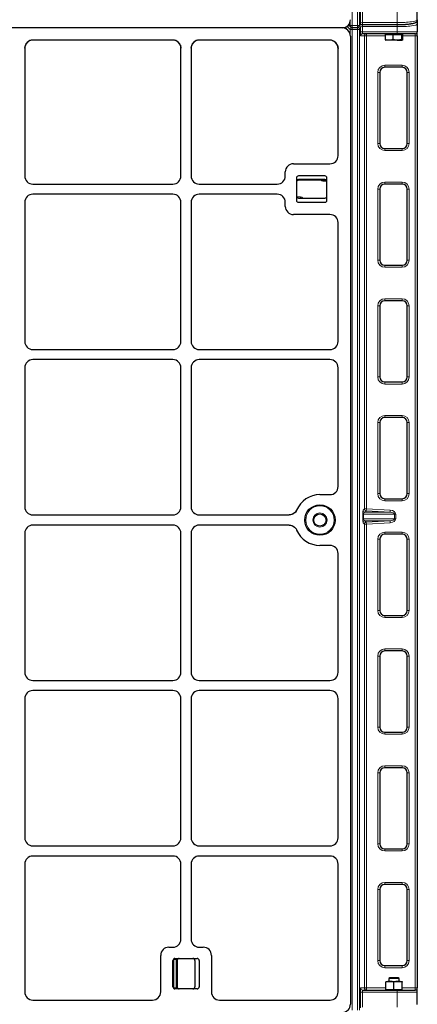
# Model space of a CAD drawing. Units: millimetres. Extents: x 0 to 420, y 0 to 297.
# Drawn here: x 142 to 167, y 150 to 211 of the extents above; entities that cross this region are included whole.
import ezdxf

# ---------------------------------------------------------------- set-up
doc = ezdxf.new("R2010")
doc.units = ezdxf.units.MM

msp = doc.modelspace()

# ---------------------------------------------------------------- linework, layer by layer
at = {"color": 8, "linetype": 'Continuous', "lineweight": 18}
for p, q in [((162.57267, 270.64924), (162.57267, 210.27669)), ((162.90789, 210.27669), (162.90789, 270.64924)), ((163.03272, 270.64924), (163.03272, 210.27669)), ((163.08581, 210.41907), (163.08581, 211.3829)), ((163.21064, 211.3829), (163.21064, 210.45237)), ((165.33563, 210.45237), (165.33563, 211.3829)), ((162.44889, 210.27669), (162.44889, 210.52104)), ((163.03272, 210.27669), (163.08581, 210.41907)), ((163.21064, 210.45237), (163.21064, 210.32737)), ((163.21064, 210.45237), (165.33563, 210.45237)), ((165.33563, 210.45237), (165.33563, 210.32737)), ((162.44889, 210.02424), (162.25062, 210.2225)), ((162.37573, 210.34985), (162.44889, 210.27669)), ((162.44889, 210.27669), (162.57267, 210.27669)), ((162.44889, 210.02424), (162.57267, 210.02424)), ((162.44889, 209.72564), (162.44889, 210.02424)), ((162.56894, 210.15175), (162.57267, 210.14802)), ((162.57267, 210.27669), (162.90789, 210.27669)), ((162.57267, 210.15169), (162.57267, 210.27669)), ((162.57267, 210.02424), (162.57267, 210.14802)), ((162.57267, 210.14802), (162.90789, 210.14802)), ((162.90789, 210.02424), (162.57267, 210.02424)), ((162.57267, 210.02424), (162.57267, 149.65169)), ((162.90789, 210.27669), (163.03272, 210.27669)), ((162.90789, 210.15169), (162.90789, 210.27669)), ((162.90789, 210.14802), (162.90926, 210.1517)), ((162.90789, 210.02424), (162.90789, 210.14802)), ((162.90789, 210.02424), (163.03272, 210.02424)), ((162.90789, 149.65169), (162.90789, 210.02424)), ((163.08581, 210.16662), (163.03272, 210.02424)), ((163.03272, 210.02424), (163.03272, 149.65169)), ((163.08581, 209.8829), (163.08581, 210.16662)), ((163.08581, 209.8829), (163.21064, 209.8829)), ((163.21064, 210.3237), (165.33563, 210.3237)), ((163.21064, 210.3237), (163.21064, 210.19991)), ((163.21064, 210.19991), (163.21064, 209.8829)), ((165.33563, 210.19991), (163.21064, 210.19991)), ((163.21064, 209.8829), (165.33563, 209.8829)), ((165.33563, 210.3237), (165.33563, 210.19991)), ((165.33563, 210.19991), (165.33563, 209.8829)), ((165.33563, 209.8829), (166.58563, 209.8829)), ((165.33563, 209.8829), (165.33563, 209.7579)), ((163.32164, 209.6329), (163.09891, 209.6329)), ((163.32164, 180.51069), (163.32164, 209.6329)), ((163.32164, 209.6329), (163.44647, 209.6329)), ((163.44647, 209.7579), (163.44647, 209.6329)), ((164.61453, 209.6329), (163.44647, 209.6329)), ((163.44647, 209.6329), (163.44647, 180.51069)), ((166.46063, 209.6329), (165.68173, 209.6329)), ((166.46063, 209.7579), (166.46063, 209.6329)), ((166.58563, 209.6329), (166.46063, 209.6329)), ((166.46063, 151.0079), (166.46063, 209.6329)), ((164.14813, 203.0079), (164.14813, 207.3829)), ((164.27313, 207.3829), (164.14813, 207.3829)), ((164.58563, 207.8204), (165.64813, 207.8204)), ((164.58563, 207.6954), (164.58563, 207.8204)), ((165.64813, 207.8204), (165.64813, 207.6954)), ((166.08563, 207.3829), (165.96063, 207.3829)), ((166.08563, 207.3829), (166.08563, 203.0079)), ((164.27313, 203.0079), (164.14813, 203.0079)), ((164.58563, 202.6954), (164.58563, 202.5704)), ((165.64813, 202.5704), (164.58563, 202.5704)), ((165.64813, 202.5704), (165.64813, 202.6954)), ((166.08563, 203.0079), (165.96063, 203.0079)), ((159.26553, 200.80477), (159.26553, 200.74227)), ((159.26553, 200.80477), (160.89053, 200.80477)), ((160.77178, 200.67977), (160.77178, 200.74227)), ((160.99879, 200.67977), (160.77178, 200.67977)), ((160.89053, 200.80477), (160.89053, 200.74227)), ((164.14813, 195.8204), (164.14813, 200.1954)), ((164.27313, 200.1954), (164.14813, 200.1954)), ((164.58563, 200.6329), (165.64813, 200.6329)), ((164.58563, 200.5079), (164.58563, 200.6329)), ((165.64813, 200.6329), (165.64813, 200.5079)), ((166.08563, 200.1954), (165.96063, 200.1954)), ((166.08563, 200.1954), (166.08563, 195.8204)), ((159.15728, 199.71102), (159.38428, 199.71102)), ((159.38428, 199.64852), (159.38428, 199.71102)), ((164.27313, 195.8204), (164.14813, 195.8204)), ((166.08563, 195.8204), (165.96063, 195.8204)), ((164.58563, 195.5079), (164.58563, 195.3829)), ((165.64813, 195.3829), (164.58563, 195.3829)), ((165.64813, 195.3829), (165.64813, 195.5079)), ((164.58563, 193.4454), (165.64813, 193.4454)), ((164.58563, 193.3204), (164.58563, 193.4454)), ((165.64813, 193.4454), (165.64813, 193.3204)), ((164.14813, 188.6329), (164.14813, 193.0079)), ((164.27313, 193.0079), (164.14813, 193.0079)), ((166.08563, 193.0079), (165.96063, 193.0079)), ((166.08563, 193.0079), (166.08563, 188.6329)), ((164.27313, 188.6329), (164.14813, 188.6329)), ((166.08563, 188.6329), (165.96063, 188.6329)), ((164.58563, 188.3204), (164.58563, 188.1954)), ((165.64813, 188.1954), (164.58563, 188.1954)), ((165.64813, 188.1954), (165.64813, 188.3204)), ((164.58563, 186.2579), (165.64813, 186.2579)), ((164.58563, 186.1329), (164.58563, 186.2579)), ((165.64813, 186.2579), (165.64813, 186.1329)), ((164.14813, 181.4454), (164.14813, 185.8204)), ((164.27313, 185.8204), (164.14813, 185.8204)), ((166.08563, 185.8204), (165.96063, 185.8204)), ((166.08563, 185.8204), (166.08563, 181.4454)), ((164.27313, 181.4454), (164.14813, 181.4454)), ((166.08563, 181.4454), (165.96063, 181.4454)), ((164.58563, 181.1329), (164.58563, 181.0079)), ((165.64813, 181.0079), (164.58563, 181.0079)), ((165.64813, 181.0079), (165.64813, 181.1329)), ((163.23019, 179.90369), (163.23019, 180.17461)), ((163.23019, 180.17461), (163.27045, 180.17461)), ((163.24726, 180.42366), (163.32164, 180.51069)), ((163.27045, 180.17461), (163.27045, 179.90369)), ((165.16956, 180.17461), (163.27045, 180.17461)), ((163.32164, 180.51069), (163.44647, 180.51069)), ((163.4391, 180.38617), (163.36471, 180.29913)), ((163.36471, 180.29913), (164.90947, 180.29913)), ((163.44647, 180.51069), (163.4391, 180.38617)), ((164.90947, 180.29913), (163.4391, 180.38617)), ((163.44647, 180.51069), (164.91684, 180.42366)), ((164.90947, 180.29913), (164.91684, 180.42366)), ((165.16956, 179.90369), (165.16956, 180.17461)), ((165.16956, 180.17461), (165.25413, 180.17461)), ((165.25413, 180.17461), (165.25413, 179.90369)), ((163.23019, 179.90369), (163.27045, 179.90369)), ((163.32164, 179.5676), (163.24726, 179.65464)), ((163.27045, 179.90369), (165.16956, 179.90369)), ((163.32164, 151.0079), (163.32164, 179.5676)), ((163.44647, 179.5676), (163.32164, 179.5676)), ((164.90947, 179.77917), (163.36471, 179.77917)), ((163.36471, 179.77917), (163.4391, 179.69213)), ((163.4391, 179.69213), (164.90947, 179.77917)), ((163.4391, 179.69213), (163.44647, 179.5676)), ((164.91684, 179.65464), (163.44647, 179.5676)), ((163.44647, 179.5676), (163.44647, 151.0079)), ((164.90947, 179.77917), (164.91684, 179.65464)), ((165.16956, 179.90369), (165.25413, 179.90369)), ((164.58563, 179.0704), (165.64813, 179.0704)), ((164.58563, 178.9454), (164.58563, 179.0704)), ((165.64813, 179.0704), (165.64813, 178.9454)), ((164.14813, 174.2579), (164.14813, 178.6329)), ((164.27313, 178.6329), (164.14813, 178.6329)), ((166.08563, 178.6329), (165.96063, 178.6329)), ((166.08563, 178.6329), (166.08563, 174.2579)), ((164.27313, 174.2579), (164.14813, 174.2579)), ((166.08563, 174.2579), (165.96063, 174.2579)), ((164.58563, 173.9454), (164.58563, 173.8204)), ((165.64813, 173.8204), (164.58563, 173.8204)), ((165.64813, 173.8204), (165.64813, 173.9454)), ((164.58563, 171.8829), (165.64813, 171.8829)), ((164.58563, 171.7579), (164.58563, 171.8829)), ((165.64813, 171.8829), (165.64813, 171.7579)), ((164.14813, 167.0704), (164.14813, 171.4454)), ((164.27313, 171.4454), (164.14813, 171.4454)), ((166.08563, 171.4454), (165.96063, 171.4454)), ((166.08563, 171.4454), (166.08563, 167.0704)), ((164.27313, 167.0704), (164.14813, 167.0704)), ((164.58563, 166.7579), (164.58563, 166.6329)), ((165.64813, 166.6329), (165.64813, 166.7579)), ((166.08563, 167.0704), (165.96063, 167.0704)), ((165.64813, 166.6329), (164.58563, 166.6329)), ((164.58563, 164.6954), (165.64813, 164.6954)), ((164.58563, 164.5704), (164.58563, 164.6954)), ((165.64813, 164.6954), (165.64813, 164.5704)), ((164.14813, 159.8829), (164.14813, 164.2579)), ((164.27313, 164.2579), (164.14813, 164.2579)), ((166.08563, 164.2579), (165.96063, 164.2579)), ((166.08563, 164.2579), (166.08563, 159.8829)), ((164.27313, 159.8829), (164.14813, 159.8829)), ((164.58563, 159.5704), (164.58563, 159.4454)), ((165.64813, 159.4454), (164.58563, 159.4454)), ((165.64813, 159.4454), (165.64813, 159.5704)), ((166.08563, 159.8829), (165.96063, 159.8829)), ((164.14813, 152.6954), (164.14813, 157.0704)), ((164.27313, 157.0704), (164.14813, 157.0704)), ((164.58563, 157.5079), (165.64813, 157.5079)), ((164.58563, 157.3829), (164.58563, 157.5079)), ((165.64813, 157.5079), (165.64813, 157.3829)), ((166.08563, 157.0704), (165.96063, 157.0704)), ((166.08563, 157.0704), (166.08563, 152.6954)), ((151.6479, 152.82777), (151.6479, 152.76527)), ((151.73675, 152.82777), (151.73675, 152.76527)), ((151.5854, 152.70277), (151.5229, 152.70277)), ((151.5854, 152.70277), (151.5854, 151.07777)), ((151.73675, 152.76527), (151.6479, 152.76527)), ((151.78853, 152.70277), (151.72603, 152.70277)), ((151.72603, 151.07777), (151.72603, 152.70277)), ((164.27313, 152.6954), (164.14813, 152.6954)), ((164.58563, 152.3829), (164.58563, 152.2579)), ((165.64813, 152.2579), (164.58563, 152.2579)), ((165.64813, 152.2579), (165.64813, 152.3829)), ((166.08563, 152.6954), (165.96063, 152.6954)), ((151.5854, 151.07777), (151.5229, 151.07777)), ((151.6479, 151.01527), (151.6479, 150.95277)), ((151.6479, 151.01527), (151.73675, 151.01527)), ((151.78853, 151.07777), (151.72603, 151.07777)), ((151.73675, 151.01527), (151.73675, 150.95277)), ((163.09891, 151.0079), (163.32164, 151.0079)), ((163.32164, 151.0079), (163.44647, 151.0079)), ((163.44647, 151.0079), (163.44647, 150.8829)), ((163.44647, 151.0079), (164.64813, 151.0079)), ((165.64813, 151.0079), (166.46063, 151.0079)), ((166.46063, 150.8829), (166.46063, 151.0079)), ((166.58563, 151.0079), (166.46063, 151.0079)), ((163.08581, 149.79407), (163.08581, 150.7579)), ((163.08581, 150.7579), (163.21064, 150.7579)), ((163.21064, 150.7579), (163.21064, 149.82737)), ((165.33563, 150.7579), (163.21064, 150.7579)), ((165.33563, 150.7579), (165.33563, 150.8829)), ((166.58563, 150.7579), (165.33563, 150.7579)), ((165.33563, 149.82737), (165.33563, 150.7579))]:
    msp.add_line(p, q, dxfattribs=at)
at = {"color": 7, "linetype": 'Continuous', "lineweight": 25}
for p, q in [((166.58563, 210.61048), (166.58563, 211.3829)), ((163.02501, 210.23302), (163.0781, 210.3754)), ((166.58563, 210.61048), (166.58563, 210.35802)), ((161.96527, 210.1329), (101.70554, 210.1329)), ((161.94571, 210.1329), (101.7251, 210.1329)), ((162.30904, 209.98154), (162.12989, 210.16069)), ((162.35333, 210.31926), (162.48428, 210.18831)), ((162.57267, 210.15169), (162.90789, 210.15169)), ((163.21064, 210.32737), (165.33563, 210.32737)), ((166.58563, 210.35802), (166.58563, 209.8829)), ((166.58563, 209.6329), (166.58563, 209.8829)), ((151.51857, 209.37553), (142.90224, 209.37553)), ((161.18834, 209.37553), (153.15224, 209.37553)), ((161.66366, 209.05704), (161.55653, 209.21924)), ((162.4604, 209.6182), (162.4604, 150.00303)), ((165.33563, 209.7579), (163.22374, 209.7579)), ((164.61453, 209.72378), (164.61453, 209.40594)), ((164.61453, 209.72378), (164.84339, 209.72378)), ((164.64813, 209.7579), (164.64813, 209.72378)), ((164.84339, 209.36128), (164.64813, 209.36128)), ((164.84339, 209.72378), (165.07225, 209.72378)), ((165.33905, 209.36128), (164.84339, 209.36128)), ((165.07225, 209.72378), (165.07225, 209.40594)), ((165.07225, 209.72378), (165.33905, 209.72378)), ((166.46063, 209.7579), (165.33563, 209.7579)), ((165.33905, 209.72378), (165.60585, 209.72378)), ((165.33905, 209.36128), (165.64379, 209.36128)), ((165.60585, 209.72378), (165.60585, 209.40594)), ((165.60585, 209.72378), (165.64379, 209.72378)), ((165.64379, 209.72378), (165.68173, 209.72378)), ((165.64813, 209.72378), (165.64813, 209.7579)), ((165.68173, 209.72378), (165.68173, 209.40594)), ((166.58563, 209.6329), (166.58563, 151.0079)), ((142.3979, 208.86694), (142.43637, 209.06128)), ((142.3979, 208.86694), (142.3979, 201.00721)), ((151.98444, 209.06128), (152.0229, 208.86694)), ((152.0229, 201.00721), (152.0229, 208.86694)), ((152.6479, 208.86694), (152.68637, 209.06128)), ((152.6479, 208.86694), (152.6479, 201.00721)), ((161.66366, 209.05704), (161.70303, 208.86083)), ((161.70303, 202.25494), (161.70303, 208.86083)), ((164.27313, 207.3829), (164.27313, 203.0079)), ((165.64813, 207.6954), (164.58563, 207.6954)), ((165.96063, 203.0079), (165.96063, 207.3829)), ((164.58563, 202.6954), (165.64813, 202.6954)), ((158.95235, 201.7579), (161.2018, 201.7579)), ((158.45303, 201.00721), (158.45303, 201.25858)), ((159.14053, 200.8829), (159.14053, 199.5079)), ((160.89053, 201.0079), (159.26553, 201.0079)), ((160.89053, 200.74227), (159.26553, 200.74227)), ((161.01553, 199.5079), (161.01553, 200.8829)), ((142.89722, 200.5079), (151.52359, 200.5079)), ((153.14722, 200.5079), (157.95372, 200.5079)), ((164.27313, 200.1954), (164.27313, 195.8204)), ((165.64813, 200.5079), (164.58563, 200.5079)), ((165.96063, 195.8204), (165.96063, 200.1954)), ((151.52359, 199.8829), (142.89722, 199.8829)), ((157.95372, 199.8829), (153.14722, 199.8829)), ((159.26553, 199.64852), (160.89053, 199.64852)), ((142.3979, 199.38358), (142.3979, 190.81971)), ((152.0229, 190.81971), (152.0229, 199.38358)), ((152.6479, 199.38358), (152.6479, 190.81971)), ((158.45303, 199.13221), (158.45303, 199.38358)), ((159.26553, 199.3829), (160.89053, 199.3829)), ((161.2018, 198.6329), (158.95235, 198.6329)), ((161.70303, 190.81744), (161.70303, 198.13586)), ((164.58563, 195.5079), (165.64813, 195.5079)), ((164.27313, 193.0079), (164.27313, 188.6329)), ((165.64813, 193.3204), (164.58563, 193.3204)), ((165.96063, 188.6329), (165.96063, 193.0079)), ((142.89722, 190.3204), (151.52359, 190.3204)), ((153.14722, 190.3204), (161.2018, 190.3204)), ((142.3979, 189.19608), (142.3979, 180.63221)), ((151.52359, 189.6954), (142.89722, 189.6954)), ((152.0229, 180.63221), (152.0229, 189.19608)), ((152.6479, 189.19608), (152.6479, 180.63221)), ((161.2018, 189.6954), (153.14722, 189.6954)), ((161.70303, 181.87994), (161.70303, 189.19836)), ((164.58563, 188.3204), (165.64813, 188.3204)), ((165.64813, 186.1329), (164.58563, 186.1329)), ((164.27313, 185.8204), (164.27313, 181.4454)), ((165.96063, 181.4454), (165.96063, 185.8204)), ((160.5854, 181.3829), (161.2018, 181.3829)), ((164.58563, 181.1329), (165.64813, 181.1329)), ((142.89722, 180.1329), (151.52359, 180.1329)), ((153.14722, 180.1329), (158.69014, 180.1329)), ((151.52359, 179.5079), (142.89722, 179.5079)), ((158.69014, 179.5079), (153.14722, 179.5079)), ((142.3979, 179.00858), (142.3979, 170.44471)), ((152.0229, 170.44471), (152.0229, 179.00858)), ((152.6479, 179.00858), (152.6479, 170.44471)), ((165.64813, 178.9454), (164.58563, 178.9454)), ((161.2018, 178.2579), (160.5854, 178.2579)), ((164.27313, 178.6329), (164.27313, 174.2579)), ((165.96063, 174.2579), (165.96063, 178.6329)), ((161.70303, 170.44244), (161.70303, 177.76086)), ((164.58563, 173.9454), (165.64813, 173.9454)), ((165.64813, 171.7579), (164.58563, 171.7579)), ((164.27313, 171.4454), (164.27313, 167.0704)), ((165.96063, 167.0704), (165.96063, 171.4454)), ((142.89722, 169.9454), (151.52359, 169.9454)), ((153.14722, 169.9454), (161.2018, 169.9454)), ((151.52359, 169.3204), (142.89722, 169.3204)), ((161.2018, 169.3204), (153.14722, 169.3204)), ((142.3979, 168.82108), (142.3979, 160.25721)), ((152.0229, 160.25721), (152.0229, 168.82108)), ((152.6479, 168.82108), (152.6479, 160.25721)), ((161.70303, 160.25494), (161.70303, 168.82336)), ((164.58563, 166.7579), (165.64813, 166.7579)), ((165.64813, 164.5704), (164.58563, 164.5704)), ((164.27313, 164.2579), (164.27313, 159.8829)), ((165.96063, 159.8829), (165.96063, 164.2579)), ((142.89722, 159.7579), (151.52359, 159.7579)), ((153.14722, 159.7579), (161.2018, 159.7579)), ((164.58563, 159.5704), (165.64813, 159.5704)), ((151.52359, 159.1329), (142.89722, 159.1329)), ((161.2018, 159.1329), (153.14722, 159.1329)), ((142.3979, 158.63358), (142.3979, 150.76651)), ((152.0229, 154.01458), (152.0229, 158.63358)), ((152.6479, 158.63358), (152.6479, 154.01458)), ((161.70303, 150.7604), (161.70303, 158.63586)), ((164.27313, 157.0704), (164.27313, 152.6954)), ((165.64813, 157.3829), (164.58563, 157.3829)), ((165.96063, 152.6954), (165.96063, 157.0704)), ((151.27222, 153.51527), (151.52359, 153.51527)), ((153.14722, 153.51527), (153.39859, 153.51527)), ((150.7729, 150.76651), (150.7729, 153.01595)), ((151.6479, 152.82777), (153.0229, 152.82777)), ((153.8979, 153.01595), (153.8979, 150.76651)), ((151.5229, 151.07777), (151.5229, 152.70277)), ((151.78853, 152.70277), (151.78853, 151.07777)), ((152.88228, 152.70277), (152.88228, 151.07777)), ((153.1479, 152.70277), (153.1479, 151.07777)), ((164.58563, 152.3829), (165.64813, 152.3829)), ((164.88738, 151.63628), (164.83563, 151.58453)), ((164.83563, 151.58453), (164.83563, 151.41128)), ((165.26746, 151.58453), (164.83563, 151.58453)), ((165.2477, 151.63628), (164.88738, 151.63628)), ((165.40888, 151.63628), (165.2477, 151.63628)), ((165.46063, 151.58453), (165.26746, 151.58453)), ((165.46063, 151.58453), (165.40888, 151.63628)), ((165.46063, 151.41128), (165.46063, 151.58453)), ((164.64813, 151.41128), (164.89813, 151.41128)), ((164.64813, 150.92378), (164.64813, 151.36662)), ((164.89813, 151.41128), (165.39813, 151.41128)), ((165.14813, 150.92378), (165.14813, 151.36662)), ((165.39813, 151.41128), (165.64813, 151.41128)), ((165.64813, 150.92378), (165.64813, 151.36662)), ((166.58563, 150.7579), (166.58563, 151.0079)), ((153.0229, 150.95277), (151.6479, 150.95277)), ((163.22374, 150.8829), (165.33563, 150.8829)), ((164.64813, 150.92378), (164.64813, 150.88628)), ((164.64813, 150.92378), (164.89813, 150.92378)), ((164.64813, 150.88628), (165.64813, 150.88628)), ((164.83563, 150.88628), (164.83563, 150.8829)), ((164.89813, 150.92378), (165.14813, 150.92378)), ((165.14813, 150.92378), (165.39813, 150.92378)), ((165.33563, 150.8829), (166.46063, 150.8829)), ((165.39813, 150.92378), (165.64813, 150.92378)), ((165.46063, 150.8829), (165.46063, 150.88628)), ((165.64813, 150.88628), (165.64813, 150.92378)), ((166.58563, 149.98548), (166.58563, 150.7579)), ((142.89494, 150.26527), (150.27586, 150.26527)), ((154.39494, 150.26527), (161.2079, 150.26527))]:
    msp.add_line(p, q, dxfattribs=at)
at = {"color": 8, "linetype": 'Continuous', "lineweight": 18, "flags": 128}
for points in [[(163.08581, 210.41907), (163.08357, 210.39481), (163.0781, 210.3754)], [(163.02501, 210.23302), (163.03047, 210.25243), (163.03272, 210.27669)]]:
    msp.add_lwpolyline(points, dxfattribs=at)
at = {"color": 7, "linetype": 'Continuous', "lineweight": 25}
for radius in [0.9375, 0.375]:
    msp.add_circle((160.5854, 179.8204), radius, dxfattribs=at)
at = {"color": 8, "linetype": 'Continuous', "lineweight": 18}
for radius in [0.875, 0.4375]:
    msp.add_circle((160.5854, 179.8204), radius, dxfattribs=at)
for centre, radius, start, end in [((166.46179, 210.35769), 0.12384, 0.1535564, 70.1703777), ((162.57032, 210.27404), 0.12147, 178.7494651, 224.8978533), ((162.57552, 210.02139), 0.12667, 91.2892772, 178.7107228), ((162.90735, 210.02264), 0.12538, 0.7291811, 89.752567), ((162.96138, 210.16543), 0.12443, 0.5455478, 52.7316988), ((163.22383, 209.63298), 0.12491, 90.0393148, 180.0392609), ((164.58563, 207.3829), 0.4375, 90, 180), ((165.64813, 207.3829), 0.4375, 360, 90), ((164.58563, 203.0079), 0.4375, 180, 270), ((165.64813, 203.0079), 0.4375, 270, 360), ((159.26553, 200.61727), 0.1875, 90, 131.8103149), ((160.77178, 200.86727), 0.1875, 221.8103149, 270), ((160.89053, 200.61727), 0.1875, 48.1896851, 90), ((164.58563, 200.1954), 0.4375, 90, 180), ((165.64813, 200.1954), 0.4375, 360, 90), ((159.38428, 199.52352), 0.1875, 41.8103149, 90), ((164.58563, 195.8204), 0.4375, 180, 270), ((165.64813, 195.8204), 0.4375, 270, 360), ((164.58563, 193.0079), 0.4375, 90, 180), ((165.64813, 193.0079), 0.4375, 360, 90), ((164.58563, 188.6329), 0.4375, 180, 270), ((165.64813, 188.6329), 0.4375, 270, 360), ((164.58563, 185.8204), 0.4375, 90, 180), ((165.64813, 185.8204), 0.4375, 360, 90), ((164.58563, 181.4454), 0.4375, 180, 270), ((165.64813, 181.4454), 0.4375, 270, 360), ((163.37253, 180.42416), 0.12527, 180.2299727, 266.4244438), ((163.44691, 180.5112), 0.12527, 180.2299727, 266.4244438), ((163.37253, 179.65414), 0.12527, 93.5755562, 179.7700273), ((163.44691, 179.5671), 0.12527, 93.5755562, 179.7700273), ((164.58563, 178.6329), 0.4375, 90, 180), ((165.64813, 178.6329), 0.4375, 360, 90), ((164.58563, 174.2579), 0.4375, 180, 270), ((165.64813, 174.2579), 0.4375, 270, 360), ((164.58563, 171.4454), 0.4375, 90, 180), ((165.64813, 171.4454), 0.4375, 360, 90), ((164.58563, 167.0704), 0.4375, 180, 270), ((165.64813, 167.0704), 0.4375, 270, 360), ((164.58563, 164.2579), 0.4375, 90, 180), ((165.64813, 164.2579), 0.4375, 360, 90), ((164.58563, 159.8829), 0.4375, 180, 270), ((165.64813, 159.8829), 0.4375, 270, 360), ((164.58563, 157.0704), 0.4375, 90, 180), ((165.64813, 157.0704), 0.4375, 360, 90), ((151.6479, 152.70277), 0.0625, 90, 180), ((151.91353, 152.70277), 0.1875, 160.5287794, 180), ((164.58563, 152.6954), 0.4375, 180, 270), ((165.64813, 152.6954), 0.4375, 270, 360), ((151.6479, 151.07777), 0.0625, 180, 270), ((151.91353, 151.07777), 0.1875, 180, 199.4712206), ((163.22383, 151.00781), 0.12491, 179.9607391, 269.9606852)]:
    msp.add_arc(centre, radius, start, end, dxfattribs=at)
at = {"color": 7, "linetype": 'Continuous', "lineweight": 25}
for centre, radius, start, end in [((162.57267, 210.27669), 0.125, 225, 270), ((162.90789, 210.27669), 0.125, 270, 339.549478), ((166.46063, 209.8829), 0.125, 270, 0), ((163.44656, 209.63298), 0.12491, 90.0393148, 180.0392609), ((164.58563, 207.3829), 0.3125, 90, 180), ((165.64813, 207.3829), 0.3125, 360, 90), ((164.58563, 203.0079), 0.3125, 180, 270), ((165.64813, 203.0079), 0.3125, 270, 360), ((159.26553, 200.8829), 0.125, 90, 180), ((159.26553, 200.61727), 0.125, 90, 180), ((160.89053, 200.8829), 0.125, 0, 90), ((160.89053, 200.61727), 0.125, 0, 90), ((164.58563, 200.1954), 0.3125, 90, 180), ((165.64813, 200.1954), 0.3125, 360, 90), ((159.26553, 199.77352), 0.125, 180, 270), ((159.26553, 199.5079), 0.125, 180, 270), ((160.89053, 199.77352), 0.125, 270, 0), ((160.89053, 199.5079), 0.125, 270, 0), ((164.58563, 195.8204), 0.3125, 180, 270), ((165.64813, 195.8204), 0.3125, 270, 360), ((164.58563, 193.0079), 0.3125, 90, 180), ((165.64813, 193.0079), 0.3125, 360, 90), ((164.58563, 188.6329), 0.3125, 180, 270), ((165.64813, 188.6329), 0.3125, 270, 360), ((164.58563, 185.8204), 0.3125, 90, 180), ((165.64813, 185.8204), 0.3125, 360, 90), ((160.5854, 179.8204), 1.5625, 90, 156.8127121), ((164.58563, 181.4454), 0.3125, 180, 270), ((165.64813, 181.4454), 0.3125, 270, 360), ((160.5854, 179.8204), 1.5625, 203.1872879, 270), ((164.58563, 178.6329), 0.3125, 90, 180), ((165.64813, 178.6329), 0.3125, 360, 90), ((164.58563, 174.2579), 0.3125, 180, 270), ((165.64813, 174.2579), 0.3125, 270, 360), ((164.58563, 171.4454), 0.3125, 90, 180), ((165.64813, 171.4454), 0.3125, 360, 90), ((164.58563, 167.0704), 0.3125, 180, 270), ((165.64813, 167.0704), 0.3125, 270, 360), ((164.58563, 164.2579), 0.3125, 90, 180), ((165.64813, 164.2579), 0.3125, 360, 90), ((164.58563, 159.8829), 0.3125, 180, 270), ((165.64813, 159.8829), 0.3125, 270, 360), ((164.58563, 157.0704), 0.3125, 90, 180), ((165.64813, 157.0704), 0.3125, 360, 90), ((151.6479, 152.70277), 0.125, 90, 180), ((151.91353, 152.70277), 0.125, 90, 180), ((152.75728, 152.70277), 0.125, 0, 90), ((153.0229, 152.70277), 0.125, 0, 90), ((164.58563, 152.6954), 0.3125, 180, 270), ((165.64813, 152.6954), 0.3125, 270, 360), ((151.6479, 151.07777), 0.125, 180, 270), ((151.91353, 151.07777), 0.125, 180, 270), ((152.75728, 151.07777), 0.125, 270, 0), ((153.0229, 151.07777), 0.125, 270, 0), ((163.44656, 151.00781), 0.12491, 179.9607391, 269.9606852), ((166.46063, 150.7579), 0.125, 0, 90)]:
    msp.add_arc(centre, radius, start, end, dxfattribs=at)
for centre, major_axis, ratio, start_param, end_param in [((161.95549, 210.63781), (-0.36047, 0.36047), 0.98081485, 2.36587967, 3.91730564), ((165.33563, 210.48181), (1.125, 0), 0.14054083, 4.71238898, 5.68129275), ((161.95549, 209.62798), (0.36047, -0.36047), 0.98081485, 0.77571298, 2.36587967), ((142.89859, 208.87061), (0.17665, 0.47373), 0.98893717, 0.35330234, 1.93138249), ((151.52222, 208.87061), (-0.17665, 0.47373), 0.98893717, 4.35180282, 5.92988297), ((153.14859, 208.87061), (0.17665, 0.47373), 0.98893717, 0.35330234, 1.93138249), ((161.19812, 208.87061), (-0.36047, 0.36047), 0.98081485, 3.91730564, 5.50747233), ((161.19812, 208.87061), (-0.36047, 0.36047), 0.98081485, 4.69881701, 4.71238898), ((161.19812, 202.25858), (0.47373, -0.17665), 0.98893717, 5.07297514, 6.63648765), ((161.19812, 202.25858), (0.47373, -0.17665), 0.98893717, 5.07297514, 6.63648765), ((158.95372, 201.25721), (0.35452, -0.35452), 0.99726469, 2.35756402, 3.92562129), ((158.95372, 201.25721), (0.35452, -0.35452), 0.99726469, 2.35756402, 3.92562129), ((142.89859, 201.00858), (-0.35452, -0.35452), 0.99726469, 5.49915667, 7.06721394), ((142.89859, 201.00858), (-0.35452, -0.35452), 0.99726469, 5.49915667, 7.06721394), ((151.52222, 201.00858), (0.35452, -0.35452), 0.99726469, 5.49915667, 7.06721394), ((151.52222, 201.00858), (0.35452, -0.35452), 0.99726469, 5.49915667, 7.06721394), ((153.14859, 201.00858), (-0.35452, -0.35452), 0.99726469, 5.49915667, 7.06721394), ((153.14859, 201.00858), (-0.35452, -0.35452), 0.99726469, 5.49915667, 7.06721394), ((157.95235, 201.00858), (0.35452, -0.35452), 0.99726469, 5.49915667, 7.06721394), ((157.95235, 201.00858), (0.35452, -0.35452), 0.99726469, 5.49915667, 7.06721394), ((142.89859, 199.38221), (-0.35452, 0.35452), 0.99726469, 5.49915667, 7.06721394), ((142.89859, 199.38221), (-0.35452, 0.35452), 0.99726469, 5.49915667, 7.06721394), ((151.52222, 199.38221), (0.35452, 0.35452), 0.99726469, 5.49915667, 7.06721394), ((151.52222, 199.38221), (0.35452, 0.35452), 0.99726469, 5.49915667, 7.06721394), ((153.14859, 199.38221), (-0.35452, 0.35452), 0.99726469, 5.49915667, 7.06721394), ((153.14859, 199.38221), (-0.35452, 0.35452), 0.99726469, 5.49915667, 7.06721394), ((157.95235, 199.38221), (0.35452, 0.35452), 0.99726469, 5.49915667, 7.06721394), ((157.95235, 199.38221), (0.35452, 0.35452), 0.99726469, 5.49915667, 7.06721394), ((158.95372, 199.13358), (0.35452, 0.35452), 0.99726469, 2.35756402, 3.92562129), ((158.95372, 199.13358), (0.35452, 0.35452), 0.99726469, 2.35756402, 3.92562129), ((161.19812, 198.13221), (-0.47373, -0.17665), 0.98893717, 2.78829031, 4.35180282), ((161.19812, 198.13221), (-0.47373, -0.17665), 0.98893717, 2.78829031, 4.35180282), ((142.89859, 190.82108), (-0.35452, -0.35452), 0.99726469, 5.49915667, 7.06721394), ((142.89859, 190.82108), (-0.35452, -0.35452), 0.99726469, 5.49915667, 7.06721394), ((151.52222, 190.82108), (0.35452, -0.35452), 0.99726469, 5.49915667, 7.06721394), ((151.52222, 190.82108), (0.35452, -0.35452), 0.99726469, 5.49915667, 7.06721394), ((153.14859, 190.82108), (-0.35452, -0.35452), 0.99726469, 5.49915667, 7.06721394), ((153.14859, 190.82108), (-0.35452, -0.35452), 0.99726469, 5.49915667, 7.06721394), ((161.19812, 190.82108), (-0.47373, 0.17665), 0.98893717, 1.93138249, 3.494895), ((161.19812, 190.82108), (-0.47373, 0.17665), 0.98893717, 1.93138249, 3.494895), ((142.89859, 189.19471), (-0.35452, 0.35452), 0.99726469, 5.49915667, 7.06721394), ((142.89859, 189.19471), (-0.35452, 0.35452), 0.99726469, 5.49915667, 7.06721394), ((151.52222, 189.19471), (0.35452, 0.35452), 0.99726469, 5.49915667, 7.06721394), ((151.52222, 189.19471), (0.35452, 0.35452), 0.99726469, 5.49915667, 7.06721394), ((153.14859, 189.19471), (-0.35452, 0.35452), 0.99726469, 5.49915667, 7.06721394), ((153.14859, 189.19471), (-0.35452, 0.35452), 0.99726469, 5.49915667, 7.06721394), ((161.19812, 189.19471), (-0.47373, -0.17665), 0.98893717, 2.78829031, 4.35180282), ((161.19812, 189.19471), (-0.47373, -0.17665), 0.98893717, 2.78829031, 4.35180282), ((161.19812, 181.88358), (0.47373, -0.17665), 0.98893717, 5.07297514, 6.63648765), ((161.19812, 181.88358), (0.47373, -0.17665), 0.98893717, 5.07297514, 6.63648765), ((142.89859, 180.63358), (-0.35452, -0.35452), 0.99726469, 5.49915667, 7.06721394), ((142.89859, 180.63358), (-0.35452, -0.35452), 0.99726469, 5.49915667, 7.06721394), ((151.52222, 180.63358), (0.35452, -0.35452), 0.99726469, 5.49915667, 7.06721394), ((151.52222, 180.63358), (0.35452, -0.35452), 0.99726469, 5.49915667, 7.06721394), ((153.14859, 180.63358), (-0.35452, -0.35452), 0.99726469, 5.49915667, 7.06721394), ((153.14859, 180.63358), (-0.35452, -0.35452), 0.99726469, 5.49915667, 7.06721394), ((142.89859, 179.00721), (-0.35452, 0.35452), 0.99726469, 5.49915667, 7.06721394), ((142.89859, 179.00721), (-0.35452, 0.35452), 0.99726469, 5.49915667, 7.06721394), ((151.52222, 179.00721), (0.35452, 0.35452), 0.99726469, 5.49915667, 7.06721394), ((151.52222, 179.00721), (0.35452, 0.35452), 0.99726469, 5.49915667, 7.06721394), ((153.14859, 179.00721), (-0.35452, 0.35452), 0.99726469, 5.49915667, 7.06721394), ((153.14859, 179.00721), (-0.35452, 0.35452), 0.99726469, 5.49915667, 7.06721394), ((161.19812, 177.75721), (-0.47373, -0.17665), 0.98893717, 2.78829031, 4.35180282), ((161.19812, 177.75721), (-0.47373, -0.17665), 0.98893717, 2.78829031, 4.35180282), ((142.89859, 170.44608), (-0.35452, -0.35452), 0.99726469, 5.49915667, 7.06721394), ((142.89859, 170.44608), (-0.35452, -0.35452), 0.99726469, 5.49915667, 7.06721394), ((151.52222, 170.44608), (0.35452, -0.35452), 0.99726469, 5.49915667, 7.06721394), ((151.52222, 170.44608), (0.35452, -0.35452), 0.99726469, 5.49915667, 7.06721394), ((153.14859, 170.44608), (-0.35452, -0.35452), 0.99726469, 5.49915667, 7.06721394), ((153.14859, 170.44608), (-0.35452, -0.35452), 0.99726469, 5.49915667, 7.06721394), ((161.19812, 170.44608), (-0.47373, 0.17665), 0.98893717, 1.93138249, 3.494895), ((161.19812, 170.44608), (-0.47373, 0.17665), 0.98893717, 1.93138249, 3.494895), ((142.89859, 168.81971), (-0.35452, 0.35452), 0.99726469, 5.49915667, 7.06721394), ((142.89859, 168.81971), (-0.35452, 0.35452), 0.99726469, 5.49915667, 7.06721394), ((151.52222, 168.81971), (0.35452, 0.35452), 0.99726469, 5.49915667, 7.06721394), ((151.52222, 168.81971), (0.35452, 0.35452), 0.99726469, 5.49915667, 7.06721394), ((153.14859, 168.81971), (-0.35452, 0.35452), 0.99726469, 5.49915667, 7.06721394), ((153.14859, 168.81971), (-0.35452, 0.35452), 0.99726469, 5.49915667, 7.06721394), ((161.19812, 168.81971), (-0.47373, -0.17665), 0.98893717, 2.78829031, 4.35180282), ((161.19812, 168.81971), (-0.47373, -0.17665), 0.98893717, 2.78829031, 4.35180282), ((142.89859, 160.25858), (-0.35452, -0.35452), 0.99726469, 5.49915667, 7.06721394), ((142.89859, 160.25858), (-0.35452, -0.35452), 0.99726469, 5.49915667, 7.06721394), ((151.52222, 160.25858), (0.35452, -0.35452), 0.99726469, 5.49915667, 7.06721394), ((151.52222, 160.25858), (0.35452, -0.35452), 0.99726469, 5.49915667, 7.06721394), ((153.14859, 160.25858), (-0.35452, -0.35452), 0.99726469, 5.49915667, 7.06721394), ((153.14859, 160.25858), (-0.35452, -0.35452), 0.99726469, 5.49915667, 7.06721394), ((161.19812, 160.25858), (-0.47373, 0.17665), 0.98893717, 1.93138249, 3.494895), ((161.19812, 160.25858), (-0.47373, 0.17665), 0.98893717, 1.93138249, 3.494895), ((142.89859, 158.63221), (-0.35452, 0.35452), 0.99726469, 5.49915667, 7.06721394), ((142.89859, 158.63221), (-0.35452, 0.35452), 0.99726469, 5.49915667, 7.06721394), ((151.52222, 158.63221), (0.35452, 0.35452), 0.99726469, 5.49915667, 7.06721394), ((151.52222, 158.63221), (0.35452, 0.35452), 0.99726469, 5.49915667, 7.06721394), ((153.14859, 158.63221), (-0.35452, 0.35452), 0.99726469, 5.49915667, 7.06721394), ((153.14859, 158.63221), (-0.35452, 0.35452), 0.99726469, 5.49915667, 7.06721394), ((161.19812, 158.63221), (-0.47373, -0.17665), 0.98893717, 2.78829031, 4.35180282), ((161.19812, 158.63221), (-0.47373, -0.17665), 0.98893717, 2.78829031, 4.35180282), ((151.52222, 154.01596), (-0.35452, 0.35452), 0.99726469, 2.35756402, 3.92562129), ((151.52222, 154.01596), (-0.35452, 0.35452), 0.99726469, 2.35756402, 3.92562129), ((153.14859, 154.01596), (0.35452, 0.35452), 0.99726469, 2.35756402, 3.92562129), ((153.14859, 154.01596), (0.35452, 0.35452), 0.99726469, 2.35756402, 3.92562129), ((151.27359, 153.01458), (0.35452, -0.35452), 0.99726469, 2.35756402, 3.92562129), ((151.27359, 153.01458), (0.35452, -0.35452), 0.99726469, 2.35756402, 3.92562129), ((153.39722, 153.01458), (-0.35452, -0.35452), 0.99726469, 2.35756402, 3.92562129), ((153.39722, 153.01458), (-0.35452, -0.35452), 0.99726469, 2.35756402, 3.92562129), ((142.89859, 150.77018), (-0.17665, -0.47373), 0.98893717, 5.07297514, 6.63648765), ((142.89859, 150.77018), (-0.17665, -0.47373), 0.98893717, 5.07297514, 6.63648765), ((150.27222, 150.77018), (0.17665, -0.47373), 0.98893717, 5.92988297, 7.49339547), ((150.27222, 150.77018), (0.17665, -0.47373), 0.98893717, 5.92988297, 7.49339547), ((154.39859, 150.77018), (-0.17665, -0.47373), 0.98893717, 5.07297514, 6.63648765), ((154.39859, 150.77018), (-0.17665, -0.47373), 0.98893717, 5.07297514, 6.63648765), ((161.19812, 150.77018), (0.36047, -0.36047), 0.98081485, 5.50747233, 7.05889829), ((161.19812, 150.77018), (0.36047, -0.36047), 0.98081485, 5.50747233, 7.05889829), ((161.95549, 150.01281), (-0.36047, 0.36047), 0.98081485, 2.36587967, 3.91730564)]:
    msp.add_ellipse(centre, major_axis=major_axis, ratio=ratio, start_param=start_param, end_param=end_param, dxfattribs=at)
at = {"color": 8, "linetype": 'Continuous', "lineweight": 18}
for centre, major_axis, ratio, start_param, end_param in [((163.21064, 210.41724), (0.125, 0), 0.28108167, 1.57079633, 3.08923278), ((165.33563, 210.61048), (1.25, 0), 0.12648675, 4.71238898, 6.28318531), ((165.33563, 210.48181), (1.125, 0), 0.14054083, 5.68129275, 5.82719513), ((163.21064, 210.28856), (0.25, 0), 0.14054083, 1.57079633, 2.2376129), ((163.21064, 210.16478), (0.125, 0), 0.28108167, 1.57079633, 3.08923278), ((163.09891, 209.8829), (0, 0.25), 0.05240778, 1.57079633, 3.14159265), ((163.22374, 209.8829), (0, 0.125), 0.10481556, 1.57079633, 3.14159265), ((165.33563, 210.35802), (1.25, 0), 0.12648675, 4.71238898, 6.28318531), ((163.24889, 180.17461), (0, 0.25), 0.07477301, 0.08726646, 1.57079633), ((163.37371, 180.17461), (0, 0.125), 0.82614607, 0.08726646, 1.57079633), ((164.88464, 180.17461), (0.28492, 0), 0.4387204, 0, 1.48352986), ((164.88464, 180.17461), (0.36949, 0), 0.67660004, 0, 1.48352986), ((163.24889, 179.90369), (0, 0.25), 0.07477301, 1.57079633, 3.05432619), ((163.37371, 179.90369), (0, 0.125), 0.82614607, 1.57079633, 3.05432619), ((164.88464, 179.90369), (0.28492, 0), 0.4387204, 4.79965544, 6.28318531), ((164.88464, 179.90369), (-0.36949, 0), 0.67660004, 1.65806279, 3.14159265), ((163.09891, 150.7579), (0, 0.25), 0.05240778, 0, 1.57079633), ((163.22374, 150.7579), (0, 0.125), 0.10481556, 0, 1.57079633)]:
    msp.add_ellipse(centre, major_axis=major_axis, ratio=ratio, start_param=start_param, end_param=end_param, dxfattribs=at)
at = {"color": 7, "linetype": 'Continuous', "lineweight": 25}
for points, knots in [([(165.33563, 210.32737), (165.36199, 210.32745), (165.43854, 210.32767), (165.5646, 210.33017), (165.71058, 210.33576), (165.85053, 210.34406), (165.98227, 210.35493), (166.10388, 210.36829), (166.21378, 210.38408), (166.31094, 210.40239), (166.39551, 210.42385), (166.45949, 210.447), (166.50698, 210.47287), (166.5425, 210.50207), (166.57038, 210.53955), (166.58425, 210.5791), (166.58532, 210.60341), (166.58563, 210.61048)], [0, 0, 0, 0, 0.042384, 0.12309916, 0.20394349, 0.28498097, 0.366336, 0.44817285, 0.53074409, 0.61450542, 0.70043113, 0.79107859, 0.8540615, 0.90017881, 0.94266501, 0.98333531, 1, 1, 1, 1]), ([(163.05704, 210.31891), (163.06752, 210.32019), (163.09206, 210.3232), (163.14559, 210.32658), (163.18823, 210.3271), (163.21064, 210.32737)], [0, 0, 0, 0, 0.26137969, 0.611810765, 1, 1, 1, 1]), ([(142.43637, 209.06128), (142.45063, 209.09123), (142.47003, 209.13197), (142.50874, 209.18609), (142.53133, 209.2106), (142.54584, 209.22634)], [0, 0, 0, 0, 0.49827216, 0.67771533, 1, 1, 1, 1]), ([(142.54584, 209.22634), (142.56305, 209.24245), (142.58643, 209.26433), (142.6133, 209.28359), (142.63054, 209.29533), (142.6595, 209.31368), (142.68968, 209.3276), (142.70952, 209.33674)], [0, 0, 0, 0, 0.35547842, 0.48286242, 0.49877107, 0.67056814, 1, 1, 1, 1]), ([(142.90224, 209.37553), (142.90054, 209.37555), (142.88945, 209.37569), (142.85079, 209.37444), (142.78667, 209.36508), (142.73514, 209.34615), (142.70952, 209.33674)], [0, 0, 0, 0, 0.02593545, 0.16914919, 0.58682216, 1, 1, 1, 1]), ([(142.90224, 209.37553), (142.84587, 209.37063), (142.77965, 209.36488), (142.71859, 209.34038), (142.70952, 209.33674)], [0, 0, 0, 0, 0.8513424, 1, 1, 1, 1]), ([(151.71129, 209.33674), (151.68567, 209.34615), (151.63414, 209.36508), (151.57001, 209.37444), (151.53136, 209.37569), (151.52027, 209.37555), (151.51857, 209.37553)], [0, 0, 0, 0, 0.413177839, 0.830850813, 0.974064547, 1, 1, 1, 1]), ([(151.71129, 209.33674), (151.68286, 209.34714), (151.62068, 209.36987), (151.5545, 209.37354), (151.51857, 209.37553)], [0, 0, 0, 0, 0.45720123, 1, 1, 1, 1]), ([(151.71129, 209.33674), (151.73113, 209.3276), (151.7613, 209.31369), (151.79027, 209.29533), (151.80214, 209.28725), (151.80993, 209.28183), (151.8358, 209.26303), (151.85776, 209.24246), (151.87496, 209.22634)], [0, 0, 0, 0, 0.32942956, 0.50122544, 0.51713397, 0.54632073, 0.64452407, 1, 1, 1, 1]), ([(151.87496, 209.22634), (151.8904, 209.20962), (151.91047, 209.18789), (151.92992, 209.16083), (151.95452, 209.12475), (151.97029, 209.09131), (151.98444, 209.06128)], [0, 0, 0, 0, 0.342279914, 0.444883162, 0.501721416, 1, 1, 1, 1]), ([(152.68637, 209.06128), (152.70063, 209.09123), (152.72003, 209.13197), (152.75874, 209.18609), (152.78133, 209.2106), (152.79584, 209.22634)], [0, 0, 0, 0, 0.498272159, 0.677715332, 1, 1, 1, 1]), ([(152.79584, 209.22634), (152.81305, 209.24245), (152.83643, 209.26433), (152.8633, 209.28359), (152.88054, 209.29533), (152.9095, 209.31368), (152.93968, 209.3276), (152.95952, 209.33674)], [0, 0, 0, 0, 0.355478416, 0.482862423, 0.498771066, 0.670568138, 1, 1, 1, 1]), ([(153.15224, 209.37553), (153.15054, 209.37555), (153.13945, 209.37569), (153.10079, 209.37444), (153.03667, 209.36508), (152.98514, 209.34615), (152.95952, 209.33674)], [0, 0, 0, 0, 0.025935453, 0.169149187, 0.586822163, 1, 1, 1, 1]), ([(153.15224, 209.37553), (153.09587, 209.37063), (153.02965, 209.36488), (152.96859, 209.34038), (152.95952, 209.33674)], [0, 0, 0, 0, 0.8513424, 1, 1, 1, 1]), ([(161.38454, 209.33615), (161.35683, 209.34616), (161.30074, 209.36641), (161.23456, 209.37471), (161.19692, 209.37556), (161.18936, 209.37553), (161.18834, 209.37553)], [0, 0, 0, 0, 0.438357463, 0.887078632, 0.984829311, 1, 1, 1, 1]), ([(161.38454, 209.33615), (161.35686, 209.3463), (161.2936, 209.36947), (161.22623, 209.37335), (161.18834, 209.37553)], [0, 0, 0, 0, 0.43768824, 1, 1, 1, 1]), ([(161.38454, 209.33615), (161.40509, 209.32674), (161.43203, 209.3144), (161.46084, 209.29673), (161.49848, 209.27228), (161.52663, 209.24681), (161.55167, 209.22417)], [0, 0, 0, 0, 0.33460466, 0.43887468, 0.50105575, 1, 1, 1, 1]), ([(164.84339, 209.36128), (164.83796, 209.36133), (164.79688, 209.36174), (164.71943, 209.37149), (164.64971, 209.39438), (164.61453, 209.40594)], [0, 0, 0, 0, 0.070085768, 0.530782234, 1, 1, 1, 1]), ([(164.61453, 209.40594), (164.62069, 209.39345), (164.63312, 209.36826), (164.64598, 209.36362), (164.65246, 209.36128)], [0, 0, 0, 0, 0.49545796, 1, 1, 1, 1]), ([(165.07225, 209.40594), (165.03508, 209.39345), (164.96007, 209.36826), (164.88252, 209.36362), (164.84339, 209.36128)], [0, 0, 0, 0, 0.49545796, 1, 1, 1, 1]), ([(165.33905, 209.36128), (165.3197, 209.3617), (165.22944, 209.36366), (165.14141, 209.38734), (165.07225, 209.40594)], [0, 0, 0, 0, 0.2143775, 1, 1, 1, 1]), ([(165.60585, 209.40594), (165.58947, 209.40095), (165.50264, 209.37453), (165.41233, 209.36721), (165.33905, 209.36128)], [0, 0, 0, 0, 0.18869645, 1, 1, 1, 1]), ([(165.64379, 209.36128), (165.64289, 209.36133), (165.63608, 209.36174), (165.62324, 209.37149), (165.61168, 209.39438), (165.60585, 209.40594)], [0, 0, 0, 0, 0.07008577, 0.53078223, 1, 1, 1, 1]), ([(165.68173, 209.40594), (165.67557, 209.39345), (165.66313, 209.36826), (165.65028, 209.36362), (165.64379, 209.36128)], [0, 0, 0, 0, 0.49545796, 1, 1, 1, 1]), ([(159.14912, 180.43561), (159.12629, 180.39267), (159.08061, 180.30674), (158.96886, 180.21036), (158.83613, 180.14524), (158.73886, 180.13702), (158.69014, 180.1329)], [0, 0, 0, 0, 0.24951888, 0.49925826, 0.74913851, 1, 1, 1, 1]), ([(159.14912, 180.43561), (159.12193, 180.38613), (159.06757, 180.28717), (158.92968, 180.18422), (158.79735, 180.13787), (158.71579, 180.13409), (158.69014, 180.1329)], [0, 0, 0, 0, 0.289191, 0.57839144, 0.86740546, 1, 1, 1, 1]), ([(158.69014, 179.5079), (158.7386, 179.50382), (158.83558, 179.49567), (158.96817, 179.43089), (159.08029, 179.33452), (159.12615, 179.24835), (159.14912, 179.20518)], [0, 0, 0, 0, 0.249518881, 0.49925826, 0.749138506, 1, 1, 1, 1]), ([(158.69014, 179.5079), (158.74632, 179.50239), (158.8587, 179.49138), (159.00762, 179.40516), (159.10233, 179.30178), (159.13792, 179.22829), (159.14912, 179.20518)], [0, 0, 0, 0, 0.28919101, 0.57839147, 0.86740551, 1, 1, 1, 1]), ([(164.89813, 151.41128), (164.8922, 151.41123), (164.84733, 151.41082), (164.76272, 151.40107), (164.68656, 151.37817), (164.64813, 151.36662)], [0, 0, 0, 0, 0.07008577, 0.53078223, 1, 1, 1, 1]), ([(164.64813, 151.41128), (164.64813, 151.41062), (164.64813, 151.40815), (164.64813, 151.38416), (164.64813, 151.36662)], [0, 0, 0, 0, 0.26863361, 1, 1, 1, 1]), ([(165.14813, 151.36662), (165.10753, 151.3791), (165.02558, 151.40429), (164.94087, 151.40894), (164.89813, 151.41128)], [0, 0, 0, 0, 0.49545796, 1, 1, 1, 1]), ([(165.39813, 151.41128), (165.3922, 151.41123), (165.34733, 151.41082), (165.26272, 151.40107), (165.18656, 151.37817), (165.14813, 151.36662)], [0, 0, 0, 0, 0.07008577, 0.53078223, 1, 1, 1, 1]), ([(165.64813, 151.36662), (165.60753, 151.3791), (165.52558, 151.40429), (165.44087, 151.40894), (165.39813, 151.41128)], [0, 0, 0, 0, 0.49545796, 1, 1, 1, 1]), ([(165.64813, 151.41128), (165.64813, 151.41062), (165.64813, 151.40815), (165.64813, 151.38416), (165.64813, 151.36662)], [0, 0, 0, 0, 0.26863361, 1, 1, 1, 1])]:
    msp.add_open_spline(points, degree=3, knots=knots, dxfattribs=at)
at = {"color": 8, "linetype": 'Continuous', "lineweight": 18}
for points, knots in [([(151.91353, 152.82777), (151.91335, 152.82777), (151.90437, 152.82776), (151.88696, 152.8263), (151.84588, 152.81662), (151.80716, 152.79535), (151.76676, 152.77482), (151.74603, 152.76822), (151.73675, 152.76527)], [0, 0, 0, 0, 0.002908991, 0.143036019, 0.277304256, 0.673816806, 0.853918311, 1, 1, 1, 1]), ([(151.73675, 151.01527), (151.74603, 151.01232), (151.76676, 151.00572), (151.80716, 150.98519), (151.84588, 150.96392), (151.88696, 150.95424), (151.90437, 150.95278), (151.91335, 150.95277), (151.91353, 150.95277)], [0, 0, 0, 0, 0.14608169, 0.32618319, 0.72269574, 0.85696398, 0.99709101, 1, 1, 1, 1])]:
    msp.add_open_spline(points, degree=3, knots=knots, dxfattribs=at)

doc.saveas('drawing.dxf')
